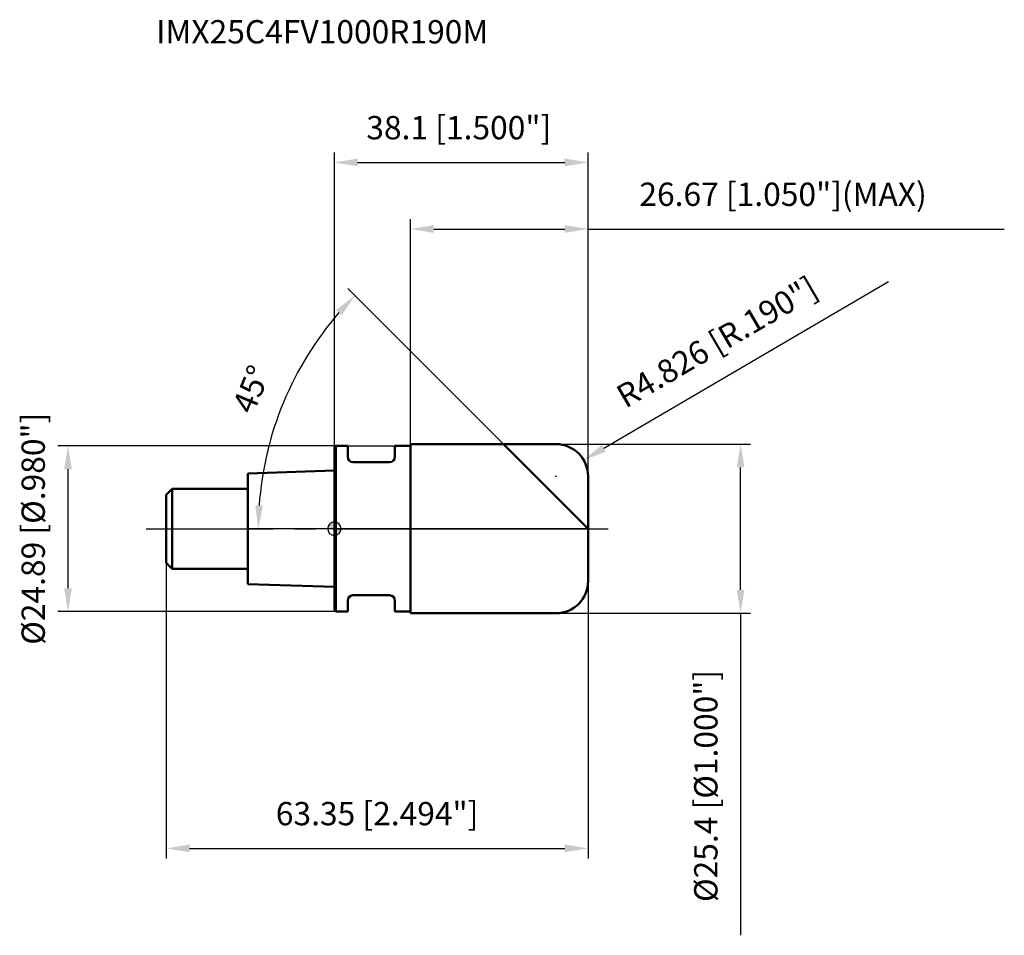
# Model space of a CAD drawing. Units: millimetres. Extents: x -47 to 101, y -61 to 76.
import ezdxf

# ---------------------------------------------------------------- set-up
doc = ezdxf.new("R2010")
doc.units = ezdxf.units.MM
doc.linetypes.add('CENTER2', pattern=[28.575, 19.05, -3.175, 3.175, -3.175])
for name, color, linetype, lineweight in [('1', 4, 'Continuous', 50), ('2', 7, 'Continuous', 25), ('4', 2, 'CENTER2', 25), ('cut', 1, 'Continuous', 25), ('nocut', 7, 'Continuous', 25), ('sk1', 4, 'Continuous', 50), ('sk2', 7, 'Continuous', 25), ('sk4', 2, 'CENTER2', 25), ('sk6', 5, 'Continuous', 35)]:
    doc.layers.add(name, color=color, linetype=linetype, lineweight=lineweight)
doc.layers.add('7', color=5, linetype='Continuous')
doc.styles.add('simplex', font='txt.shx', dxfattribs={"height": 3.5})
doc.styles.get("Standard").update_dxf_attribs({"font": 'txt.shx', "bigfont": '@extfont2.shx'})
doc.dimstyles.new('コピー - ISO-25', dxfattribs={"dimscale": 0, "dimtxt": 3.5, "dimasz": 3.5, "dimexe": 1.5, "dimexo": 0, "dimgap": 2.3, "dimtad": 1, "dimdsep": 46, "dimtxsty": 'simplex', "dimcen": 0.09, "dimclrd": 256, "dimclre": 256, "dimclrt": 256, "dimadec": 0, "dimazin": 0, "dimtfac": 1, "dimtofl": 0, "dimtmove": 0, "dimatfit": 3, "dimfxl": 1, "dimtolj": 1, "dimlwd": -1, "dimlwe": -1, "dimarcsym": 0})

# ---------------------------------------------------------------- blocks, each defined once
blk = doc.blocks.new('zero block')
h = blk.add_hatch(color=7)
h.paths.add_polyline_path([(0, 1, 0.414214), (-1, 0), (0, 0)])
h.paths.add_polyline_path([(1, 0), (0, 0), (0, -1, 0.414214)])
at = {"color": 7, "ltscale": 0.2}
for p, q in [((-1, 0), (1, 0)), ((0, -1), (0, 1))]:
    blk.add_line(p, q, dxfattribs=at)
for start, end in [(90, 180), (180, 270), (0, 90), (270, 0)]:
    blk.add_arc((0, 0), 1, start, end, dxfattribs=at)
blk = doc.blocks.new('*D3433444444')
at = {"layer": '2'}
for p, q in [((33.27, 12.7), (62.5, 12.7)), ((61, -9.2), (61, 9.2)), ((33.27, -12.7), (62.5, -12.7)), ((61, -12.7), (61, -61.05))]:
    blk.add_line(p, q, dxfattribs=at)
for points in [[(61.58, 9.2), (60.42, 9.2), (61, 12.7)], [(60.42, -9.2), (61.58, -9.2), (61, -12.7)]]:
    blk.add_solid(points, dxfattribs=at)
at = {"layer": 'Defpoints', "color": 0}
for p in [(33.27, 12.7), (61, 12.7), (33.27, -12.7)]:
    blk.add_point(p, dxfattribs=at)
at = {"layer": '2', "insert": (54.03, -38.62), "char_height": 3.5, "attachment_point": 2, "rotation": 90, "line_spacing_factor": 0.9, "style": 'simplex'}
blk.add_mtext('\\A1;%%c25.4 [%%c1.000"]', dxfattribs=at)
blk = doc.blocks.new('*D3534555555')
at = {"layer": '2'}
for p, q in [((83.21, 37.06), (40.46, 12.07)), ((33.18, 7.87), (33.36, 7.87)), ((33.27, 7.78), (33.27, 7.96))]:
    blk.add_line(p, q, dxfattribs=at)
blk.add_solid([(40.17, 12.58), (40.76, 11.57), (37.44, 10.31)], dxfattribs=at)
at = {"layer": 'Defpoints', "color": 0}
for p in [(37.44, 10.31), (33.27, 7.87)]:
    blk.add_point(p, dxfattribs=at)
at = {"layer": '2', "insert": (41.96, 21.02), "char_height": 3.5, "attachment_point": 1, "rotation": 30.3009, "line_spacing_factor": 0.9, "style": 'simplex'}
blk.add_mtext('\\A1;R4.826 [R.190"]', dxfattribs=at)
blk = doc.blocks.new('*D3635666666')
at = {"layer": '2'}
for p, q in [((25.4, 12.7), (2.03, 36.07)), ((38.1, 0), (-12.92, 0))]:
    blk.add_line(p, q, dxfattribs=at)
blk.add_arc((38.1, 0), 49.52, 139.0507, 175.9493, dxfattribs=at)
for points in [[(1.13, 32.05), (0.27, 32.85), (3.09, 35.01)], [(-11.88, 3.52), (-10.71, 3.48), (-11.42, 0)]]:
    blk.add_solid(points, dxfattribs=at)
at = {"layer": 'Defpoints', "color": 0}
for p in [(-4.78, 24.76), (25.4, 12.7), (25.63, 12.47), (38.1, 0), (38.43, 0)]:
    blk.add_point(p, dxfattribs=at)
at = {"layer": '2', "insert": (-14.08, 21.62), "char_height": 3.5, "attachment_point": 2, "rotation": 67.5, "line_spacing_factor": 0.9, "style": 'simplex'}
blk.add_mtext('\\A1;45%%d', dxfattribs=at)
blk = doc.blocks.new('*D3736777777')
at = {"layer": '2'}
for p, q in [((11.43, 12.7), (11.43, 46.5)), ((38.1, 7.87), (38.1, 46.5)), ((14.93, 45), (34.6, 45)), ((38.1, 45), (100.6, 45))]:
    blk.add_line(p, q, dxfattribs=at)
for points in [[(14.93, 45.58), (14.93, 44.42), (11.43, 45)], [(34.6, 44.42), (34.6, 45.58), (38.1, 45)]]:
    blk.add_solid(points, dxfattribs=at)
at = {"layer": 'Defpoints', "color": 0}
for p in [(38.1, 45), (11.43, 12.7), (38.1, 7.87)]:
    blk.add_point(p, dxfattribs=at)
at = {"layer": '2', "insert": (45.8, 51.97), "char_height": 3.5, "attachment_point": 1, "line_spacing_factor": 0.9, "style": 'simplex'}
blk.add_mtext('\\A1;26.67 [1.050"](MAX)', dxfattribs=at)
blk = doc.blocks.new('*D111010101010')
at = {"layer": 'Defpoints', "color": 0}
for p in [(0.2, 12.44), (-40, -12.44), (0.2, -12.44)]:
    blk.add_point(p, dxfattribs=at)
at = {"layer": 'sk2'}
for p, q in [((0.2, 12.44), (-41.5, 12.44)), ((-40, 8.94), (-40, -8.94)), ((0.2, -12.44), (-41.5, -12.44))]:
    blk.add_line(p, q, dxfattribs=at)
for points in [[(-39.42, 8.94), (-40.58, 8.94), (-40, 12.44)], [(-40.58, -8.94), (-39.42, -8.94), (-40, -12.44)]]:
    blk.add_solid(points, dxfattribs=at)
at = {"layer": 'sk2', "insert": (-46.97, 0), "char_height": 3.5, "attachment_point": 2, "rotation": 90, "line_spacing_factor": 0.9, "style": 'simplex'}
blk.add_mtext('\\A1;%%c24.89 [%%c.980"]', dxfattribs=at)
blk = doc.blocks.new('*D3938988888')
at = {"layer": 'Defpoints', "color": 0}
for p in [(-25.25, -5.1), (38.1, -7.87), (38.1, -48)]:
    blk.add_point(p, dxfattribs=at)
at = {"layer": 'sk2'}
for p, q in [((-25.25, -5.1), (-25.25, -49.5)), ((38.1, -7.87), (38.1, -49.5)), ((-21.75, -48), (34.6, -48))]:
    blk.add_line(p, q, dxfattribs=at)
for points in [[(-21.75, -47.42), (-21.75, -48.58), (-25.25, -48)], [(34.6, -48.58), (34.6, -47.42), (38.1, -48)]]:
    blk.add_solid(points, dxfattribs=at)
at = {"layer": 'sk2', "insert": (6.42, -41.03), "char_height": 3.5, "attachment_point": 2, "line_spacing_factor": 0.9, "style": 'simplex'}
blk.add_mtext('\\A1;63.35 [2.494"]', dxfattribs=at)
blk = doc.blocks.new('*D40391099999')
at = {"layer": '2'}
for p, q in [((0, 0), (0, 56.5)), ((38.1, 7.87), (38.1, 56.5)), ((3.5, 55), (34.6, 55))]:
    blk.add_line(p, q, dxfattribs=at)
for points in [[(3.5, 55.58), (3.5, 54.42), (0, 55)], [(34.6, 54.42), (34.6, 55.58), (38.1, 55)]]:
    blk.add_solid(points, dxfattribs=at)
at = {"layer": 'Defpoints', "color": 0}
for p in [(38.1, 55), (38.1, 7.87), (0, 0)]:
    blk.add_point(p, dxfattribs=at)
at = {"layer": '2', "insert": (18.68, 61.97), "char_height": 3.5, "attachment_point": 2, "line_spacing_factor": 0.9, "style": 'simplex'}
blk.add_mtext('\\A1;38.1 [1.500"]', dxfattribs=at)

msp = doc.modelspace()

# ---------------------------------------------------------------- linework, layer by layer
at = {"layer": '1'}
for p, q in [((0.2, 12.445), (0, 12.245)), ((0, 12.245), (0, -12.245)), ((0.2, 12.445), (0.2, -12.445)), ((0.2, 12.445), (2, 12.445)), ((2, 12.445), (2, 10.8)), ((9.1, 12.445), (9.1, 10.8)), ((9.1, 12.445), (11.43, 12.445)), ((11.43, 12.7), (11.43, -12.7)), ((11.43, 12.7), (33.274, 12.7)), ((38.1, 0), (25.4, 12.7)), ((8.3, 10), (2.8, 10)), ((38.1, 7.874), (38.1, -7.874)), ((8.3, -10), (2.8, -10)), ((2, -10.8), (2, -12.445)), ((9.1, -10.8), (9.1, -12.445)), ((0, -12.245), (0.2, -12.445)), ((2, -12.445), (0.2, -12.445)), ((11.43, -12.445), (9.1, -12.445)), ((33.274, -12.7), (11.43, -12.7))]:
    msp.add_line(p, q, dxfattribs=at)
for centre, radius, start, end in [((33.274, 7.874), 4.826, 0, 90), ((2.8, 10.8), 0.8, 180, 270), ((8.3, 10.8), 0.8, 270, 0), ((33.274, -7.874), 4.826, 270, 0), ((2.8, -10.8), 0.8, 90, 180), ((8.3, -10.8), 0.8, 0, 90)]:
    msp.add_arc(centre, radius, start, end, dxfattribs=at)
at = {"layer": '4'}
msp.add_line((0, 0), (41.1, 0), dxfattribs=at)
at = {"layer": '7'}
for p, q in [((11.43, 12.7), (11.43, -12.7)), ((11.43, 12.7), (33.274, 12.7)), ((38.1, 7.874), (38.1, -7.874)), ((33.274, -12.7), (11.43, -12.7))]:
    msp.add_line(p, q, dxfattribs=at)
for centre, start, end in [((33.274, 7.874), 0, 90), ((33.274, -7.874), 270, 0)]:
    msp.add_arc(centre, 4.826, start, end, dxfattribs=at)
at = {"layer": 'cut'}
for p, q in [((11.43, 12.7), (11.43, 0)), ((33.274, 12.7), (11.43, 12.7)), ((38.1, 7.874), (38.1, 0)), ((11.43, 0), (38.1, 0))]:
    msp.add_line(p, q, dxfattribs=at)
msp.add_arc((33.274, 7.874), 4.826, 0, 90, dxfattribs=at)
at = {"layer": 'nocut'}
for p, q in [((0.2, 12.445), (0, 12.245)), ((0, 12.245), (0, 0)), ((0.2, 12.445), (11.43, 12.445)), ((11.43, 12.445), (11.43, 0)), ((11.43, 0), (0, 0))]:
    msp.add_line(p, q, dxfattribs=at)
at = {"layer": 'sk1'}
for p, q in [((0, 8.75), (-13, 8.31666667)), ((-13, 8.31666667), (-13, -8.31666667)), ((-25.25, 5.1), (-24.35, 6)), ((-24.35, 6), (-24.35, -6)), ((-13, 6), (-24.35, 6)), ((-25.25, 5.1), (-25.25, -5.1)), ((-25.25, -5.1), (-24.35, -6)), ((-24.35, -6), (-13, -6)), ((-13, -8.31666667), (0, -8.75))]:
    msp.add_line(p, q, dxfattribs=at)
at = {"layer": 'sk4'}
msp.add_line((-28.25, 0), (0, 0), dxfattribs=at)

# ---------------------------------------------------------------- block references
at = {"rotation": 180}
msp.add_blockref('zero block', (0, 0), dxfattribs=at)

# ---------------------------------------------------------------- texts
at = {"layer": 'sk6', "insert": (-26.74546207, 76.3710053), "char_height": 3.5, "width": 53.55, "attachment_point": 1, "line_spacing_factor": 0.9}
msp.add_mtext('IMX25C4FV1000R190M', dxfattribs=at)

# ---------------------------------------------------------------- dimensions: what is measured, and where the dimension line sits
at = {"layer": '2'}
dim = msp.add_linear_dim(base=(38.1, 55), p1=(0, 0), p2=(38.1, 7.874), dimstyle='コピー - ISO-25', override={"dimscale": 1, "dimdec": 8}, dxfattribs=at)
dim.commit()
dim.dimension.update_dxf_attribs({"geometry": '*D40391099999', "text_midpoint": (18.678124752, 55), "dimtype": 160})
dim = msp.add_linear_dim(base=(38.1, 45), p1=(11.43, 12.7), p2=(38.1, 7.874), text='<>(MAX)', dimstyle='コピー - ISO-25', override={"dimscale": 1, "dimdec": 8}, dxfattribs=at)
dim.commit()
dim.dimension.update_dxf_attribs({"geometry": '*D3736777777', "text_midpoint": (72.05, 45), "dimtype": 160})
dim = msp.add_radius_dim(center=(33.274, 7.874), mpoint=(37.440708935, 10.308915327), dimstyle='コピー - ISO-25', override={"dimscale": 1, "dimdec": 8}, dxfattribs=at)
dim.commit()
dim.dimension.update_dxf_attribs({"geometry": '*D3534555555', "text_midpoint": (50.40823289, 17.886795935), "dimtype": 164})
dim = msp.add_angular_dim_2l(base=(-4.78238327, 24.75815552), line1=((25.63286492, 12.46713508), (25.4, 12.7)), line2=((38.42932072, 0), (38.1, 0)), dimstyle='コピー - ISO-25', override={"dimscale": 1, "dimdec": 8}, dxfattribs=at)
dim.commit()
dim.dimension.update_dxf_attribs({"geometry": '*D3635666666', "text_midpoint": (-11.92774813, 20.72217177)})
dim = msp.add_linear_dim(base=(61, 12.7), p1=(33.274, -12.7), p2=(33.274, 12.7), angle=90, text='%%c<>', dimstyle='コピー - ISO-25', override={"dimscale": 1, "dimdec": 8, "dimtxsty": 'simplex'}, dxfattribs=at)
dim.commit()
dim.dimension.update_dxf_attribs({"geometry": '*D3433444444', "text_midpoint": (61, -38.625), "dimtype": 160})
at = {"layer": 'sk2'}
dim = msp.add_linear_dim(base=(-40, -12.445), p1=(0.2, 12.445), p2=(0.2, -12.445), angle=270, text='%%c<>', dimstyle='コピー - ISO-25', override={"dimscale": 1, "dimdec": 8, "dimtxsty": 'simplex'}, dxfattribs=at)
dim.commit()
dim.dimension.update_dxf_attribs({"geometry": '*D111010101010', "text_midpoint": (-40, 0), "dimtype": 160})
dim = msp.add_linear_dim(base=(38.1, -48), p1=(-25.25, -5.1), p2=(38.1, -7.874), dimstyle='コピー - ISO-25', override={"dimscale": 1, "dimdec": 8}, dxfattribs=at)
dim.commit()
dim.dimension.update_dxf_attribs({"geometry": '*D3938988888', "text_midpoint": (6.425, -48), "dimtype": 160})

doc.saveas('drawing.dxf')
